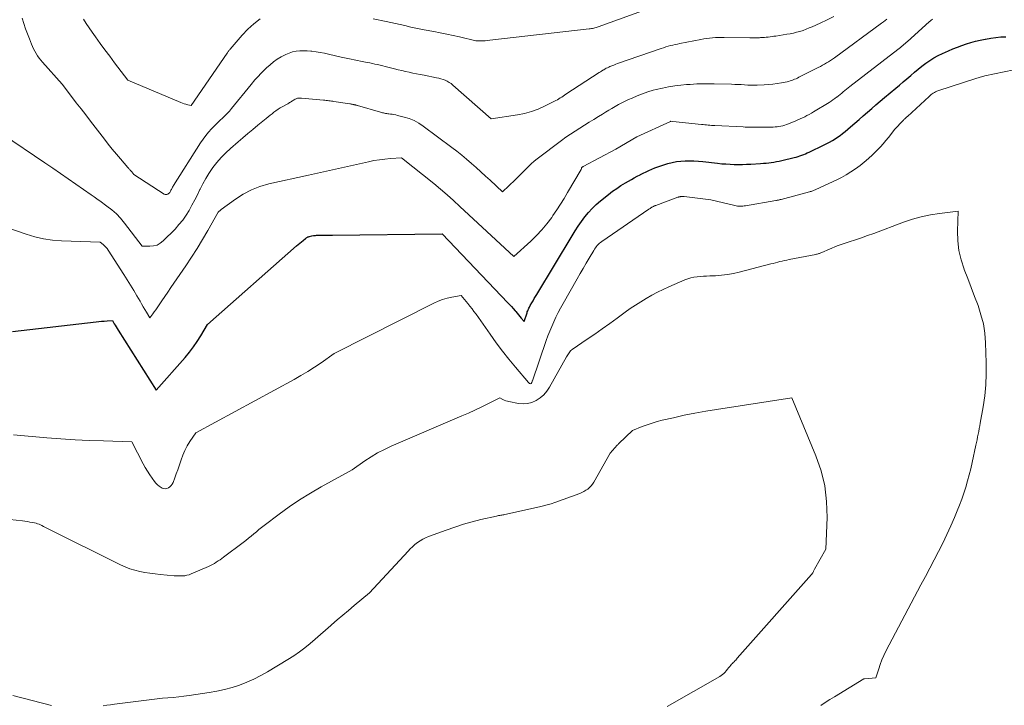
# Model space of a CAD drawing. Units: feet. Extents: x 1147749 to 1151672, y 7062567 to 7068870.
# Drawn here: x 1148847 to 1148984, y 7064540 to 7064635 of the extents above; entities that cross this region are included whole.
import ezdxf

# ---------------------------------------------------------------- set-up
doc = ezdxf.new("R2010")
doc.units = ezdxf.units.FT
doc.header["$MEASUREMENT"] = 0
doc.layers.add('Level 44', color=7, linetype='Continuous', lineweight=0)
doc.layers.add('Level 45', color=7, linetype='Continuous', lineweight=0)

msp = doc.modelspace()

# ---------------------------------------------------------------- linework, layer by layer
at = {"layer": 'Level 44', "color": 32, "linetype": 'Continuous', "lineweight": 30, "elevation": 2310, "flags": 128}
msp.add_lwpolyline([(1148845.77, 7064591.59), (1148857.41, 7064592.91), (1148857.78, 7064592.95), (1148858.15, 7064592.99), (1148858.52, 7064593.02), (1148858.9, 7064593.05), (1148859.64, 7064593.1), (1148859.9, 7064592.66), (1148860.03, 7064592.44), (1148860.16, 7064592.22), (1148860.3, 7064592), (1148860.43, 7064591.78), (1148865.74, 7064583.4), (1148869.79, 7064587.98), (1148870.38, 7064588.69), (1148870.94, 7064589.42), (1148871.45, 7064590.19), (1148871.94, 7064590.97), (1148872.86, 7064592.57), (1148885.28, 7064603.49), (1148885.5, 7064603.68), (1148885.73, 7064603.87), (1148885.95, 7064604.06), (1148886.18, 7064604.24), (1148886.51, 7064604.5), (1148886.58, 7064604.55), (1148886.65, 7064604.6), (1148886.71, 7064604.64), (1148886.78, 7064604.69), (1148886.86, 7064604.72), (1148886.93, 7064604.76), (1148887.01, 7064604.78), (1148887.08, 7064604.8), (1148887.38, 7064604.87), (1148887.64, 7064604.91), (1148887.77, 7064604.93), (1148887.9, 7064604.94), (1148888.04, 7064604.95), (1148888.17, 7064604.95), (1148888.7, 7064604.96), (1148889.1, 7064604.96), (1148889.5, 7064604.97), (1148889.9, 7064604.97), (1148890.29, 7064604.98), (1148905.51, 7064605.15), (1148914.68, 7064595.57), (1148914.93, 7064595.3), (1148915.18, 7064595.03), (1148915.43, 7064594.75), (1148915.67, 7064594.47), (1148915.76, 7064594.37), (1148915.95, 7064594.14), (1148916.14, 7064593.9), (1148916.34, 7064593.67), (1148916.53, 7064593.44), (1148916.92, 7064592.98), (1148917.34, 7064594.19), (1148917.38, 7064594.32), (1148917.43, 7064594.44), (1148917.48, 7064594.57), (1148917.54, 7064594.7), (1148917.6, 7064594.82), (1148917.66, 7064594.94), (1148917.72, 7064595.06), (1148917.79, 7064595.18), (1148918, 7064595.55), (1148918.18, 7064595.85), (1148918.35, 7064596.15), (1148918.53, 7064596.44), (1148918.71, 7064596.74), (1148923.61, 7064604.88), (1148924.03, 7064605.55), (1148924.46, 7064606.22), (1148924.92, 7064606.87), (1148925.38, 7064607.51), (1148925.88, 7064608.12), (1148926.41, 7064608.7), (1148926.98, 7064609.25), (1148927.58, 7064609.76), (1148928.67, 7064610.63), (1148929.24, 7064611.07), (1148929.82, 7064611.48), (1148930.41, 7064611.87), (1148931.02, 7064612.24), (1148931.46, 7064612.49), (1148931.86, 7064612.72), (1148932.26, 7064612.94), (1148932.67, 7064613.16), (1148933.07, 7064613.38), (1148933.11, 7064613.39), (1148933.5, 7064613.59), (1148933.9, 7064613.79), (1148934.3, 7064613.98), (1148934.71, 7064614.16), (1148935.11, 7064614.33), (1148935.53, 7064614.49), (1148935.95, 7064614.63), (1148936.37, 7064614.77), (1148936.93, 7064614.93), (1148937.52, 7064615.07), (1148938.12, 7064615.19), (1148938.73, 7064615.26), (1148939.34, 7064615.3), (1148939.95, 7064615.3), (1148940.57, 7064615.29), (1148941.18, 7064615.25), (1148941.79, 7064615.2), (1148943.85, 7064614.97), (1148944.43, 7064614.91), (1148945, 7064614.87), (1148945.58, 7064614.83), (1148946.16, 7064614.81), (1148946.74, 7064614.8), (1148947.31, 7064614.81), (1148947.89, 7064614.83), (1148948.47, 7064614.85), (1148949.84, 7064614.94), (1148950.22, 7064614.97), (1148950.59, 7064615), (1148950.96, 7064615.04), (1148951.33, 7064615.08), (1148951.7, 7064615.13), (1148952.07, 7064615.19), (1148952.44, 7064615.26), (1148952.8, 7064615.34), (1148954.52, 7064615.76), (1148954.79, 7064615.83), (1148955.05, 7064615.9), (1148955.31, 7064615.99), (1148955.57, 7064616.08), (1148955.83, 7064616.19), (1148956.08, 7064616.29), (1148956.33, 7064616.4), (1148956.58, 7064616.52), (1148958.67, 7064617.52), (1148959.06, 7064617.71), (1148959.44, 7064617.91), (1148959.82, 7064618.13), (1148960.19, 7064618.35), (1148960.55, 7064618.59), (1148960.91, 7064618.83), (1148961.25, 7064619.1), (1148961.59, 7064619.37), (1148962.36, 7064620.02), (1148962.95, 7064620.52), (1148963.54, 7064621.03), (1148964.13, 7064621.54), (1148964.71, 7064622.06), (1148965.3, 7064622.58), (1148965.88, 7064623.09), (1148966.48, 7064623.6), (1148967.07, 7064624.1), (1148968.64, 7064625.4), (1148969.16, 7064625.84), (1148969.69, 7064626.28), (1148970.2, 7064626.73), (1148970.72, 7064627.18), (1148971.24, 7064627.63), (1148971.76, 7064628.06), (1148972.29, 7064628.47), (1148972.83, 7064628.88), (1148973.38, 7064629.27), (1148973.95, 7064629.62), (1148974.54, 7064629.94), (1148975.14, 7064630.24), (1148975.98, 7064630.61), (1148976.6, 7064630.87), (1148977.22, 7064631.12), (1148977.84, 7064631.35), (1148978.47, 7064631.56), (1148979.11, 7064631.75), (1148979.76, 7064631.93), (1148980.4, 7064632.08), (1148981.06, 7064632.23), (1148981.15, 7064632.24), (1148981.85, 7064632.37), (1148982.55, 7064632.46), (1148983.26, 7064632.53), (1148983.97, 7064632.56)], dxfattribs=at)
at = {"layer": 'Level 45', "color": 32, "linetype": 'Continuous', "lineweight": 0, "flags": 128}
for points, elevation in [([(1148895.94, 7064635.07), (1148897.76, 7064634.69), (1148898.41, 7064634.56), (1148899.06, 7064634.42), (1148899.7, 7064634.27), (1148900.35, 7064634.11), (1148901.17, 7064633.91), (1148901.4, 7064633.86), (1148901.63, 7064633.81), (1148901.87, 7064633.76), (1148902.1, 7064633.71), (1148902.33, 7064633.66), (1148902.57, 7064633.61), (1148902.8, 7064633.57), (1148903.03, 7064633.52), (1148904.36, 7064633.28), (1148905.26, 7064633.11), (1148906.16, 7064632.93), (1148907.05, 7064632.74), (1148907.94, 7064632.53), (1148910.23, 7064631.97), (1148910.87, 7064631.98), (1148911.19, 7064631.99), (1148911.51, 7064632.01), (1148911.83, 7064632.03), (1148912.15, 7064632.07), (1148925.97, 7064633.64), (1148926.13, 7064633.66), (1148926.29, 7064633.69), (1148926.46, 7064633.72), (1148926.62, 7064633.75), (1148926.78, 7064633.79), (1148926.94, 7064633.84), (1148927.09, 7064633.89), (1148927.25, 7064633.94), (1148934.58, 7064636.58)], 2302), ([(1148844.37, 7064619.01), (1148850.26, 7064615.02), (1148851.34, 7064614.28), (1148852.42, 7064613.55), (1148853.49, 7064612.81), (1148854.57, 7064612.07), (1148856.71, 7064610.59), (1148857.1, 7064610.3), (1148857.3, 7064610.16), (1148857.49, 7064610.01), (1148857.69, 7064609.87), (1148857.89, 7064609.73), (1148858.89, 7064609.02), (1148859.57, 7064608.49), (1148860.21, 7064607.93), (1148860.79, 7064607.31), (1148861.34, 7064606.65), (1148863.77, 7064603.46), (1148864.86, 7064603.42), (1148865.37, 7064603.47), (1148865.86, 7064603.6), (1148866.3, 7064603.84), (1148866.71, 7064604.16), (1148868.36, 7064605.82), (1148868.91, 7064606.43), (1148869.43, 7064607.06), (1148869.89, 7064607.73), (1148870.32, 7064608.42), (1148870.71, 7064609.14), (1148871.1, 7064609.87), (1148871.47, 7064610.6), (1148871.83, 7064611.34), (1148871.85, 7064611.36), (1148872.23, 7064612.11), (1148872.63, 7064612.83), (1148873.08, 7064613.54), (1148873.54, 7064614.23), (1148873.64, 7064614.36), (1148874.19, 7064615.08), (1148874.78, 7064615.78), (1148875.42, 7064616.43), (1148876.09, 7064617.04), (1148877.13, 7064617.94), (1148877.82, 7064618.52), (1148878.51, 7064619.11), (1148879.2, 7064619.68), (1148879.9, 7064620.26), (1148881.05, 7064621.2), (1148881.32, 7064621.42), (1148881.59, 7064621.64), (1148881.86, 7064621.86), (1148882.13, 7064622.07), (1148882.41, 7064622.28), (1148882.7, 7064622.47), (1148882.99, 7064622.66), (1148883.29, 7064622.83), (1148884.04, 7064623.24), (1148884.18, 7064623.32), (1148884.31, 7064623.4), (1148884.44, 7064623.48), (1148884.57, 7064623.56), (1148884.61, 7064623.59), (1148884.72, 7064623.66), (1148884.83, 7064623.73), (1148884.95, 7064623.8), (1148885.06, 7064623.87), (1148885.11, 7064623.9), (1148885.2, 7064623.94), (1148885.3, 7064623.98), (1148885.4, 7064624.01), (1148885.51, 7064624.03), (1148885.62, 7064624.04), (1148885.72, 7064624.04), (1148885.83, 7064624.04), (1148885.94, 7064624.03), (1148889.04, 7064623.75), (1148889.22, 7064623.73), (1148889.4, 7064623.71), (1148889.58, 7064623.69), (1148889.77, 7064623.67), (1148889.95, 7064623.64), (1148890.13, 7064623.61), (1148890.3, 7064623.59), (1148890.48, 7064623.56), (1148892.68, 7064623.23), (1148892.78, 7064623.21), (1148892.89, 7064623.19), (1148893, 7064623.17), (1148893.1, 7064623.15), (1148893.16, 7064623.14), (1148893.24, 7064623.13), (1148893.31, 7064623.11), (1148893.39, 7064623.1), (1148893.47, 7064623.08), (1148893.54, 7064623.06), (1148893.62, 7064623.04), (1148893.69, 7064623.02), (1148893.77, 7064623), (1148896.97, 7064622.08), (1148897.11, 7064622.04), (1148897.25, 7064622), (1148897.39, 7064621.97), (1148897.53, 7064621.93), (1148897.67, 7064621.9), (1148897.81, 7064621.87), (1148897.95, 7064621.85), (1148898.09, 7064621.83), (1148898.32, 7064621.81), (1148898.57, 7064621.78), (1148898.82, 7064621.74), (1148899.08, 7064621.69), (1148899.33, 7064621.63), (1148900.26, 7064621.39), (1148900.96, 7064621.17), (1148901.63, 7064620.9), (1148902.27, 7064620.55), (1148902.88, 7064620.14), (1148906.87, 7064617.16), (1148907.56, 7064616.63), (1148908.25, 7064616.08), (1148908.92, 7064615.52), (1148909.59, 7064614.95), (1148910.24, 7064614.37), (1148910.9, 7064613.78), (1148911.55, 7064613.19), (1148912.19, 7064612.6), (1148913.93, 7064611), (1148915.68, 7064612.65), (1148916.06, 7064613.02), (1148916.44, 7064613.39), (1148916.8, 7064613.77), (1148917.17, 7064614.16), (1148917.54, 7064614.54), (1148917.92, 7064614.9), (1148918.32, 7064615.25), (1148918.74, 7064615.58), (1148922.13, 7064618.14), (1148922.75, 7064618.59), (1148923.38, 7064619.03), (1148924.02, 7064619.45), (1148924.67, 7064619.86), (1148925.32, 7064620.26), (1148925.98, 7064620.66), (1148926.63, 7064621.06), (1148927.29, 7064621.46), (1148927.82, 7064621.79), (1148928.27, 7064622.07), (1148928.71, 7064622.33), (1148929.16, 7064622.6), (1148929.61, 7064622.86), (1148930.07, 7064623.12), (1148930.53, 7064623.36), (1148930.99, 7064623.59), (1148931.46, 7064623.82), (1148931.95, 7064624.04), (1148932.67, 7064624.35), (1148933.4, 7064624.63), (1148934.14, 7064624.88), (1148934.9, 7064625.11), (1148935.33, 7064625.22), (1148936.18, 7064625.43), (1148937.03, 7064625.6), (1148937.89, 7064625.73), (1148938.76, 7064625.83), (1148939.54, 7064625.9), (1148940.02, 7064625.93), (1148940.5, 7064625.96), (1148940.98, 7064625.99), (1148941.46, 7064626), (1148941.94, 7064626.01), (1148942.42, 7064626.01), (1148942.9, 7064626.01), (1148943.38, 7064626), (1148945.8, 7064625.95), (1148946.24, 7064625.94), (1148946.69, 7064625.92), (1148947.14, 7064625.9), (1148947.59, 7064625.88), (1148948.04, 7064625.85), (1148948.49, 7064625.84), (1148948.94, 7064625.84), (1148949.38, 7064625.84), (1148950.34, 7064625.87), (1148950.95, 7064625.9), (1148951.56, 7064625.95), (1148952.16, 7064626.04), (1148952.76, 7064626.14), (1148953.53, 7064626.3), (1148953.74, 7064626.35), (1148953.95, 7064626.41), (1148954.16, 7064626.48), (1148954.37, 7064626.55), (1148954.57, 7064626.64), (1148954.78, 7064626.73), (1148954.98, 7064626.82), (1148955.18, 7064626.92), (1148957.86, 7064628.28), (1148958.15, 7064628.43), (1148958.44, 7064628.59), (1148958.73, 7064628.75), (1148959.01, 7064628.92), (1148959.29, 7064629.09), (1148959.57, 7064629.27), (1148959.84, 7064629.46), (1148960.11, 7064629.65), (1148966.68, 7064634.45), (1148966.92, 7064634.63), (1148967.16, 7064634.81), (1148967.4, 7064635)], 2306), ([(1148845.23, 7064605.96), (1148847.63, 7064605.1), (1148848.84, 7064604.74), (1148850.06, 7064604.44), (1148851.31, 7064604.27), (1148852.57, 7064604.17), (1148857.94, 7064603.99), (1148858.36, 7064603.66), (1148858.56, 7064603.49), (1148858.75, 7064603.31), (1148858.92, 7064603.1), (1148859.07, 7064602.89), (1148861.26, 7064599.5), (1148861.72, 7064598.76), (1148862.18, 7064598.02), (1148862.63, 7064597.27), (1148863.07, 7064596.52), (1148863.5, 7064595.78), (1148863.72, 7064595.4), (1148863.94, 7064595.01), (1148864.17, 7064594.63), (1148864.4, 7064594.25), (1148864.86, 7064593.49), (1148865.28, 7064594.03), (1148865.48, 7064594.3), (1148865.68, 7064594.58), (1148865.88, 7064594.85), (1148866.07, 7064595.14), (1148866.52, 7064595.82), (1148866.94, 7064596.44), (1148867.36, 7064597.06), (1148867.78, 7064597.68), (1148868.2, 7064598.3), (1148869.85, 7064600.7), (1148870.66, 7064601.91), (1148871.45, 7064603.13), (1148872.2, 7064604.38), (1148872.93, 7064605.63), (1148874.36, 7064608.17), (1148874.5, 7064608.3), (1148874.58, 7064608.36), (1148874.65, 7064608.42), (1148874.73, 7064608.48), (1148874.8, 7064608.54), (1148876.76, 7064609.98), (1148877.84, 7064610.68), (1148878.98, 7064611.28), (1148880.18, 7064611.73), (1148881.42, 7064612.09), (1148886.93, 7064613.31), (1148895.27, 7064615.18), (1148896.03, 7064615.33), (1148896.79, 7064615.46), (1148897.56, 7064615.55), (1148898.33, 7064615.62), (1148899.87, 7064615.73), (1148904.35, 7064612.14), (1148905.28, 7064611.38), (1148906.21, 7064610.59), (1148907.11, 7064609.79), (1148908.01, 7064608.97), (1148915.5, 7064601.98), (1148917.86, 7064604.14), (1148918.65, 7064604.91), (1148919.4, 7064605.71), (1148920.1, 7064606.56), (1148920.77, 7064607.44), (1148920.95, 7064607.71), (1148921.48, 7064608.49), (1148922, 7064609.28), (1148922.5, 7064610.08), (1148922.99, 7064610.89), (1148924.86, 7064614.1), (1148924.9, 7064614.25), (1148924.92, 7064614.3), (1148924.94, 7064614.34), (1148924.97, 7064614.38), (1148925.01, 7064614.41), (1148925.05, 7064614.45), (1148925.09, 7064614.48), (1148925.13, 7064614.5), (1148925.17, 7064614.53), (1148929.69, 7064616.92), (1148929.7, 7064616.93), (1148932.62, 7064618.64), (1148937.3, 7064620.79), (1148937.36, 7064620.8), (1148937.63, 7064620.78), (1148941.61, 7064620.37), (1148941.85, 7064620.35), (1148942.08, 7064620.33), (1148942.32, 7064620.31), (1148942.55, 7064620.28), (1148942.78, 7064620.26), (1148943.02, 7064620.24), (1148943.25, 7064620.23), (1148943.49, 7064620.22), (1148947.41, 7064620.02), (1148947.67, 7064620.01), (1148947.93, 7064620), (1148948.19, 7064619.99), (1148948.45, 7064619.99), (1148948.71, 7064619.98), (1148948.97, 7064619.98), (1148949.23, 7064619.98), (1148949.49, 7064619.98), (1148951.57, 7064620.01), (1148951.85, 7064620.02), (1148952.12, 7064620.05), (1148952.39, 7064620.08), (1148952.66, 7064620.13), (1148952.93, 7064620.19), (1148953.2, 7064620.27), (1148953.46, 7064620.35), (1148953.72, 7064620.45), (1148954.73, 7064620.86), (1148955.04, 7064621), (1148955.36, 7064621.13), (1148955.67, 7064621.28), (1148955.99, 7064621.43), (1148956.29, 7064621.59), (1148956.6, 7064621.75), (1148956.9, 7064621.92), (1148957.2, 7064622.1), (1148959.4, 7064623.44), (1148959.66, 7064623.6), (1148959.91, 7064623.77), (1148960.17, 7064623.96), (1148960.41, 7064624.14), (1148960.45, 7064624.17), (1148960.67, 7064624.35), (1148960.9, 7064624.53), (1148961.12, 7064624.72), (1148961.34, 7064624.9), (1148961.56, 7064625.09), (1148961.78, 7064625.27), (1148962.01, 7064625.45), (1148962.24, 7064625.63), (1148968.94, 7064630.8), (1148969.12, 7064630.93), (1148969.28, 7064631.07), (1148969.45, 7064631.2), (1148969.62, 7064631.34), (1148969.78, 7064631.48), (1148969.94, 7064631.63), (1148970.11, 7064631.77), (1148970.27, 7064631.91), (1148973.3, 7064634.63), (1148973.46, 7064634.76), (1148973.63, 7064634.9), (1148973.81, 7064635.02)], 2308), ([(1148847.11, 7064635.13), (1148847.33, 7064634.4), (1148847.57, 7064633.68), (1148847.82, 7064632.97), (1148848.1, 7064632.26), (1148848.38, 7064631.55), (1148848.53, 7064631.21), (1148848.69, 7064630.87), (1148848.86, 7064630.54), (1148849.04, 7064630.21), (1148849.24, 7064629.9), (1148849.45, 7064629.59), (1148849.68, 7064629.3), (1148849.92, 7064629.01), (1148852.65, 7064625.97), (1148853.97, 7064624.25), (1148854.63, 7064623.39), (1148855.29, 7064622.54), (1148855.95, 7064621.68), (1148856.61, 7064620.82), (1148858.53, 7064618.33), (1148859.08, 7064617.63), (1148859.63, 7064616.94), (1148860.2, 7064616.25), (1148860.77, 7064615.57), (1148861.8, 7064614.37), (1148861.87, 7064614.3), (1148861.93, 7064614.22), (1148862, 7064614.15), (1148862.07, 7064614.08), (1148862.14, 7064614), (1148862.21, 7064613.93), (1148862.27, 7064613.85), (1148862.33, 7064613.77), (1148862.62, 7064613.39), (1148866.86, 7064610.68), (1148866.98, 7064610.63), (1148867.09, 7064610.61), (1148867.21, 7064610.62), (1148867.33, 7064610.67), (1148867.36, 7064610.68), (1148867.46, 7064610.75), (1148867.55, 7064610.83), (1148867.62, 7064610.91), (1148867.69, 7064611.01), (1148867.75, 7064611.11), (1148867.8, 7064611.22), (1148867.86, 7064611.32), (1148867.91, 7064611.43), (1148867.97, 7064611.55), (1148868.03, 7064611.66), (1148868.1, 7064611.76), (1148868.16, 7064611.87), (1148871.92, 7064617.82), (1148872.26, 7064618.33), (1148872.63, 7064618.82), (1148873.03, 7064619.29), (1148873.44, 7064619.75), (1148873.67, 7064619.98), (1148873.99, 7064620.3), (1148874.31, 7064620.62), (1148874.64, 7064620.94), (1148874.97, 7064621.25), (1148875.3, 7064621.57), (1148875.61, 7064621.89), (1148875.92, 7064622.23), (1148876.21, 7064622.57), (1148878.95, 7064625.93), (1148879.12, 7064626.14), (1148879.29, 7064626.35), (1148879.47, 7064626.55), (1148879.65, 7064626.75), (1148879.83, 7064626.95), (1148880.01, 7064627.14), (1148880.2, 7064627.34), (1148880.39, 7064627.53), (1148881.11, 7064628.23), (1148881.58, 7064628.66), (1148882.06, 7064629.06), (1148882.58, 7064629.42), (1148883.11, 7064629.76), (1148883.32, 7064629.88), (1148883.77, 7064630.11), (1148884.23, 7064630.3), (1148884.72, 7064630.44), (1148885.21, 7064630.54), (1148885.72, 7064630.59), (1148886.23, 7064630.61), (1148886.74, 7064630.6), (1148887.24, 7064630.56), (1148887.4, 7064630.55), (1148887.99, 7064630.47), (1148888.57, 7064630.38), (1148889.15, 7064630.27), (1148889.73, 7064630.15), (1148891.5, 7064629.73), (1148891.95, 7064629.63), (1148892.4, 7064629.53), (1148892.85, 7064629.44), (1148893.29, 7064629.34), (1148893.74, 7064629.25), (1148894.19, 7064629.16), (1148894.64, 7064629.07), (1148895.09, 7064628.98), (1148895.46, 7064628.91), (1148895.82, 7064628.84), (1148896.18, 7064628.76), (1148896.54, 7064628.68), (1148896.9, 7064628.59), (1148897.26, 7064628.5), (1148897.62, 7064628.41), (1148897.98, 7064628.32), (1148898.34, 7064628.23), (1148898.91, 7064628.09), (1148899.42, 7064627.97), (1148899.93, 7064627.85), (1148900.44, 7064627.74), (1148900.95, 7064627.62), (1148901.46, 7064627.51), (1148901.98, 7064627.41), (1148902.49, 7064627.31), (1148903.01, 7064627.21), (1148904.74, 7064626.87), (1148905.05, 7064626.8), (1148905.36, 7064626.72), (1148905.66, 7064626.62), (1148905.95, 7064626.51), (1148906.24, 7064626.37), (1148906.51, 7064626.22), (1148906.77, 7064626.04), (1148907.02, 7064625.84), (1148912.34, 7064621.13), (1148916.02, 7064621.71), (1148917, 7064621.91), (1148917.95, 7064622.17), (1148918.87, 7064622.51), (1148919.78, 7064622.91), (1148921.15, 7064623.59), (1148921.36, 7064623.7), (1148921.56, 7064623.81), (1148921.76, 7064623.93), (1148921.96, 7064624.05), (1148922.16, 7064624.18), (1148922.36, 7064624.3), (1148922.55, 7064624.43), (1148922.75, 7064624.56), (1148927.39, 7064627.58), (1148927.55, 7064627.69), (1148927.71, 7064627.79), (1148927.87, 7064627.89), (1148928.03, 7064627.98), (1148928.2, 7064628.08), (1148928.36, 7064628.17), (1148928.53, 7064628.25), (1148928.71, 7064628.33), (1148928.88, 7064628.41), (1148929.15, 7064628.52), (1148929.41, 7064628.63), (1148929.68, 7064628.73), (1148929.95, 7064628.83), (1148936.01, 7064630.93), (1148936.33, 7064631.04), (1148936.65, 7064631.14), (1148936.97, 7064631.23), (1148937.3, 7064631.32), (1148937.63, 7064631.4), (1148937.96, 7064631.48), (1148938.29, 7064631.55), (1148938.62, 7064631.62), (1148941.52, 7064632.18), (1148941.92, 7064632.25), (1148942.33, 7064632.31), (1148942.73, 7064632.37), (1148943.14, 7064632.41), (1148943.55, 7064632.44), (1148943.96, 7064632.46), (1148944.37, 7064632.47), (1148944.78, 7064632.47), (1148948.36, 7064632.41), (1148948.69, 7064632.41), (1148949.03, 7064632.41), (1148949.36, 7064632.42), (1148949.69, 7064632.43), (1148949.82, 7064632.44), (1148950.09, 7064632.45), (1148950.36, 7064632.47), (1148950.63, 7064632.5), (1148950.9, 7064632.52), (1148951.16, 7064632.55), (1148951.43, 7064632.59), (1148951.7, 7064632.62), (1148951.97, 7064632.66), (1148953.5, 7064632.9), (1148953.96, 7064632.98), (1148954.41, 7064633.08), (1148954.85, 7064633.19), (1148955.3, 7064633.31), (1148955.74, 7064633.45), (1148956.17, 7064633.61), (1148956.6, 7064633.78), (1148957.02, 7064633.96), (1148958.14, 7064634.46), (1148959.08, 7064634.91), (1148960.01, 7064635.39)], 2304), ([(1148855.64, 7064635), (1148856.02, 7064634.39), (1148856.42, 7064633.78), (1148856.83, 7064633.19), (1148857.29, 7064632.55), (1148857.95, 7064631.64), (1148858.61, 7064630.74), (1148859.28, 7064629.84), (1148859.96, 7064628.95), (1148861.79, 7064626.53), (1148869.15, 7064623.42), (1148869.39, 7064623.32), (1148869.63, 7064623.24), (1148869.88, 7064623.17), (1148870.13, 7064623.1), (1148870.63, 7064622.99), (1148875.6, 7064630.26), (1148875.65, 7064630.33), (1148875.71, 7064630.41), (1148875.76, 7064630.49), (1148875.82, 7064630.56), (1148875.87, 7064630.64), (1148875.93, 7064630.71), (1148875.99, 7064630.78), (1148876.05, 7064630.85), (1148877.72, 7064632.8), (1148878.5, 7064633.61), (1148879.32, 7064634.36), (1148880.21, 7064635.03)], 2302), ([(1148845.89, 7064577.22), (1148850.53, 7064576.81), (1148852.49, 7064576.65), (1148854.46, 7064576.52), (1148856.42, 7064576.43), (1148858.39, 7064576.36), (1148862.33, 7064576.25), (1148863.94, 7064573.16), (1148864.22, 7064572.64), (1148864.52, 7064572.13), (1148864.84, 7064571.64), (1148865.18, 7064571.16), (1148865.49, 7064570.73), (1148865.7, 7064570.48), (1148865.92, 7064570.26), (1148866.17, 7064570.06), (1148866.44, 7064569.88), (1148866.56, 7064569.81), (1148866.78, 7064569.73), (1148867.01, 7064569.69), (1148867.23, 7064569.73), (1148867.46, 7064569.82), (1148867.66, 7064569.97), (1148867.84, 7064570.15), (1148867.98, 7064570.35), (1148868.09, 7064570.58), (1148868.33, 7064571.21), (1148868.54, 7064571.77), (1148868.74, 7064572.33), (1148868.94, 7064572.9), (1148869.12, 7064573.47), (1148869.2, 7064573.71), (1148869.44, 7064574.38), (1148869.73, 7064575.04), (1148870.07, 7064575.67), (1148870.44, 7064576.28), (1148871.27, 7064577.5), (1148884.92, 7064584.9), (1148885.88, 7064585.45), (1148886.83, 7064586.01), (1148887.76, 7064586.61), (1148888.68, 7064587.23), (1148890.5, 7064588.5), (1148904.37, 7064595.53), (1148904.97, 7064595.81), (1148905.59, 7064596.04), (1148906.22, 7064596.22), (1148906.87, 7064596.35), (1148908.18, 7064596.57), (1148909.11, 7064595.45), (1148909.4, 7064595.09), (1148909.69, 7064594.72), (1148909.96, 7064594.35), (1148910.24, 7064593.97), (1148912.2, 7064591.18), (1148913.05, 7064590.01), (1148913.92, 7064588.86), (1148914.81, 7064587.74), (1148915.73, 7064586.63), (1148917.56, 7064584.46), (1148917.58, 7064584.45), (1148917.61, 7064584.42), (1148917.62, 7064584.41), (1148917.7, 7064584.35), (1148917.82, 7064584.31), (1148917.91, 7064584.35), (1148917.99, 7064584.48), (1148918.02, 7064584.54), (1148918.04, 7064584.6), (1148918.07, 7064584.66), (1148918.09, 7064584.72), (1148920.01, 7064590.31), (1148920.25, 7064590.98), (1148920.51, 7064591.64), (1148920.78, 7064592.29), (1148921.07, 7064592.93), (1148921.37, 7064593.57), (1148921.68, 7064594.21), (1148922.01, 7064594.83), (1148922.36, 7064595.45), (1148924.32, 7064598.91), (1148924.74, 7064599.63), (1148925.15, 7064600.34), (1148925.57, 7064601.06), (1148925.99, 7064601.78), (1148926.62, 7064602.83), (1148926.73, 7064603.02), (1148926.85, 7064603.19), (1148926.98, 7064603.36), (1148927.12, 7064603.53), (1148927.26, 7064603.69), (1148927.42, 7064603.84), (1148927.58, 7064603.97), (1148927.75, 7064604.1), (1148934.27, 7064608.57), (1148934.37, 7064608.64), (1148934.46, 7064608.7), (1148934.56, 7064608.76), (1148934.65, 7064608.82), (1148934.72, 7064608.86), (1148934.79, 7064608.89), (1148934.85, 7064608.93), (1148934.92, 7064608.96), (1148934.98, 7064608.99), (1148935.05, 7064609.02), (1148935.11, 7064609.05), (1148935.18, 7064609.08), (1148935.25, 7064609.11), (1148938.33, 7064610.23), (1148938.41, 7064610.25), (1148938.48, 7064610.28), (1148938.56, 7064610.3), (1148938.63, 7064610.32), (1148938.71, 7064610.34), (1148938.78, 7064610.35), (1148938.85, 7064610.36), (1148938.92, 7064610.36), (1148938.99, 7064610.36), (1148939.07, 7064610.36), (1148939.14, 7064610.36), (1148939.21, 7064610.35), (1148942.89, 7064609.89), (1148946.24, 7064609.08), (1148946.43, 7064609.04), (1148946.61, 7064609.01), (1148946.8, 7064609), (1148946.99, 7064608.99), (1148947.17, 7064609), (1148947.36, 7064609.02), (1148947.55, 7064609.04), (1148947.74, 7064609.07), (1148951.94, 7064609.78), (1148952.03, 7064609.8), (1148952.12, 7064609.82), (1148952.22, 7064609.83), (1148952.31, 7064609.85), (1148952.4, 7064609.87), (1148952.49, 7064609.89), (1148952.58, 7064609.92), (1148952.68, 7064609.94), (1148956.64, 7064610.99), (1148956.75, 7064611.03), (1148956.86, 7064611.06), (1148956.98, 7064611.09), (1148957.09, 7064611.13), (1148957.2, 7064611.17), (1148957.31, 7064611.21), (1148957.42, 7064611.26), (1148957.53, 7064611.31), (1148960.43, 7064612.67), (1148961.1, 7064613.01), (1148961.76, 7064613.37), (1148962.4, 7064613.76), (1148963.02, 7064614.17), (1148963.05, 7064614.19), (1148963.67, 7064614.65), (1148964.27, 7064615.12), (1148964.84, 7064615.62), (1148965.4, 7064616.15), (1148966.15, 7064616.87), (1148966.54, 7064617.27), (1148966.91, 7064617.68), (1148967.27, 7064618.11), (1148967.61, 7064618.55), (1148968.5, 7064619.73), (1148969.62, 7064620.87), (1148969.7, 7064620.95), (1148969.78, 7064621.03), (1148969.86, 7064621.11), (1148969.94, 7064621.18), (1148970.02, 7064621.26), (1148970.11, 7064621.34), (1148970.19, 7064621.42), (1148970.27, 7064621.49), (1148973.28, 7064624.27), (1148973.42, 7064624.39), (1148973.56, 7064624.51), (1148973.71, 7064624.62), (1148973.86, 7064624.72), (1148974.02, 7064624.82), (1148974.18, 7064624.9), (1148974.35, 7064624.97), (1148974.52, 7064625.04), (1148979.79, 7064626.77), (1148979.94, 7064626.82), (1148980.1, 7064626.87), (1148980.25, 7064626.91), (1148980.41, 7064626.96), (1148980.57, 7064627), (1148980.72, 7064627.04), (1148980.88, 7064627.07), (1148981.04, 7064627.11), (1148985.07, 7064627.95)], 2312), ([(1148845.4, 7064565.43), (1148847.12, 7064565.24), (1148847.47, 7064565.19), (1148847.83, 7064565.14), (1148848.18, 7064565.08), (1148848.54, 7064565.01), (1148848.81, 7064564.95), (1148849.03, 7064564.9), (1148849.24, 7064564.84), (1148849.44, 7064564.76), (1148849.64, 7064564.67), (1148849.84, 7064564.58), (1148850.04, 7064564.48), (1148850.23, 7064564.38), (1148850.43, 7064564.29), (1148860.76, 7064559.14), (1148861.42, 7064558.84), (1148862.08, 7064558.58), (1148862.77, 7064558.38), (1148863.46, 7064558.2), (1148864.17, 7064558.07), (1148864.88, 7064557.95), (1148865.6, 7064557.86), (1148866.31, 7064557.78), (1148868.22, 7064557.61), (1148868.52, 7064557.59), (1148868.83, 7064557.58), (1148869.13, 7064557.58), (1148869.43, 7064557.59), (1148869.73, 7064557.62), (1148870.02, 7064557.67), (1148870.31, 7064557.75), (1148870.59, 7064557.86), (1148873, 7064558.9), (1148873.29, 7064559.03), (1148873.56, 7064559.17), (1148873.84, 7064559.33), (1148874.1, 7064559.49), (1148874.37, 7064559.67), (1148874.63, 7064559.84), (1148874.88, 7064560.02), (1148875.13, 7064560.21), (1148877.85, 7064562.24), (1148878.22, 7064562.53), (1148878.59, 7064562.82), (1148878.96, 7064563.12), (1148879.32, 7064563.42), (1148879.68, 7064563.73), (1148880.04, 7064564.03), (1148880.41, 7064564.32), (1148880.78, 7064564.61), (1148882.83, 7064566.16), (1148884.25, 7064567.19), (1148885.7, 7064568.18), (1148887.2, 7064569.1), (1148888.71, 7064569.99), (1148893, 7064572.36), (1148894.75, 7064573.58), (1148895.63, 7064574.16), (1148896.54, 7064574.7), (1148897.49, 7064575.18), (1148898.45, 7064575.63), (1148908.29, 7064579.84), (1148909.18, 7064580.23), (1148910.06, 7064580.63), (1148910.94, 7064581.05), (1148911.81, 7064581.48), (1148913.54, 7064582.35), (1148913.96, 7064582.13), (1148914.17, 7064582.04), (1148914.38, 7064581.95), (1148914.61, 7064581.88), (1148914.83, 7064581.83), (1148916.13, 7064581.56), (1148916.78, 7064581.5), (1148917.41, 7064581.54), (1148918.03, 7064581.71), (1148918.62, 7064581.97), (1148919.17, 7064582.35), (1148919.66, 7064582.78), (1148920.08, 7064583.28), (1148920.45, 7064583.83), (1148922.81, 7064588.03), (1148923.41, 7064588.9), (1148923.43, 7064588.92), (1148923.44, 7064588.94), (1148923.46, 7064588.95), (1148923.47, 7064588.97), (1148923.55, 7064589.03), (1148923.56, 7064589.05), (1148923.58, 7064589.06), (1148923.6, 7064589.08), (1148923.62, 7064589.09), (1148925.69, 7064590.49), (1148926.75, 7064591.21), (1148927.8, 7064591.94), (1148928.84, 7064592.68), (1148929.87, 7064593.42), (1148930.99, 7064594.24), (1148931.71, 7064594.75), (1148932.44, 7064595.24), (1148933.18, 7064595.72), (1148933.93, 7064596.18), (1148934.7, 7064596.61), (1148935.47, 7064597.03), (1148936.26, 7064597.41), (1148937.06, 7064597.78), (1148939.31, 7064598.74), (1148939.72, 7064598.9), (1148940.13, 7064599.03), (1148940.56, 7064599.12), (1148941, 7064599.19), (1148941.43, 7064599.23), (1148941.87, 7064599.27), (1148942.31, 7064599.29), (1148942.76, 7064599.31), (1148943.55, 7064599.33), (1148944.39, 7064599.39), (1148945.22, 7064599.48), (1148946.05, 7064599.62), (1148946.86, 7064599.81), (1148951.28, 7064600.96), (1148951.59, 7064601.04), (1148951.91, 7064601.12), (1148952.22, 7064601.2), (1148952.53, 7064601.29), (1148952.85, 7064601.37), (1148953.16, 7064601.44), (1148953.48, 7064601.51), (1148953.8, 7064601.58), (1148957.51, 7064602.3), (1148957.62, 7064602.32), (1148957.72, 7064602.35), (1148957.83, 7064602.38), (1148957.93, 7064602.41), (1148958.04, 7064602.44), (1148958.14, 7064602.48), (1148958.24, 7064602.52), (1148958.34, 7064602.56), (1148960.47, 7064603.5), (1148962.18, 7064604.04), (1148963.03, 7064604.31), (1148963.88, 7064604.6), (1148964.73, 7064604.9), (1148965.57, 7064605.21), (1148969.74, 7064606.78), (1148970.96, 7064607.19), (1148972.2, 7064607.54), (1148973.46, 7064607.8), (1148974.74, 7064608), (1148977.31, 7064608.31), (1148977.24, 7064605.51), (1148977.29, 7064604.16), (1148977.44, 7064602.82), (1148977.75, 7064601.52), (1148978.16, 7064600.23), (1148978.18, 7064600.18), (1148978.66, 7064598.93), (1148979.14, 7064597.68), (1148979.61, 7064596.43), (1148980.09, 7064595.18), (1148980.5, 7064593.91), (1148980.83, 7064592.63), (1148981.02, 7064591.32), (1148981.14, 7064590), (1148981.23, 7064587.22), (1148981.24, 7064585.69), (1148981.18, 7064584.15), (1148981.03, 7064582.63), (1148980.81, 7064581.11), (1148980.41, 7064578.85), (1148980.34, 7064578.46), (1148980.27, 7064578.07), (1148980.19, 7064577.68), (1148980.11, 7064577.29), (1148980.03, 7064576.91), (1148979.95, 7064576.52), (1148979.86, 7064576.13), (1148979.78, 7064575.75), (1148979.27, 7064573.36), (1148979.07, 7064572.5), (1148978.86, 7064571.65), (1148978.63, 7064570.79), (1148978.38, 7064569.94), (1148978.12, 7064569.1), (1148977.83, 7064568.27), (1148977.52, 7064567.44), (1148977.19, 7064566.62), (1148976.81, 7064565.73), (1148976.29, 7064564.53), (1148975.74, 7064563.34), (1148975.17, 7064562.16), (1148974.58, 7064561), (1148973.97, 7064559.84), (1148973.37, 7064558.68), (1148972.76, 7064557.52), (1148972.15, 7064556.36), (1148967.28, 7064547.1), (1148966.99, 7064546.51), (1148966.72, 7064545.91), (1148966.48, 7064545.29), (1148966.27, 7064544.67), (1148965.88, 7064543.41), (1148964.29, 7064543.29), (1148964.2, 7064543.26), (1148960.1, 7064540.77), (1148959.47, 7064540.38), (1148958.84, 7064539.98), (1148958.22, 7064539.57)], 2314), ([(1148858.36, 7064539.52), (1148858.88, 7064539.6), (1148859.4, 7064539.67), (1148859.92, 7064539.74), (1148864.4, 7064540.32), (1148865.14, 7064540.41), (1148865.89, 7064540.49), (1148866.63, 7064540.57), (1148867.38, 7064540.63), (1148868.12, 7064540.7), (1148868.87, 7064540.77), (1148869.61, 7064540.86), (1148870.35, 7064540.96), (1148873.11, 7064541.36), (1148874.18, 7064541.55), (1148875.25, 7064541.78), (1148876.29, 7064542.07), (1148877.33, 7064542.4), (1148878.34, 7064542.8), (1148879.34, 7064543.23), (1148880.3, 7064543.72), (1148881.25, 7064544.26), (1148884.08, 7064545.97), (1148884.88, 7064546.48), (1148885.66, 7064547.02), (1148886.42, 7064547.59), (1148887.16, 7064548.19), (1148887.88, 7064548.81), (1148888.6, 7064549.44), (1148889.32, 7064550.06), (1148890.03, 7064550.69), (1148890.15, 7064550.79), (1148890.92, 7064551.47), (1148891.7, 7064552.14), (1148892.49, 7064552.8), (1148893.28, 7064553.46), (1148895.42, 7064555.22), (1148900.78, 7064561.02), (1148901.09, 7064561.34), (1148901.41, 7064561.64), (1148901.75, 7064561.94), (1148902.09, 7064562.22), (1148902.45, 7064562.48), (1148902.83, 7064562.71), (1148903.23, 7064562.9), (1148903.63, 7064563.07), (1148906.1, 7064563.97), (1148907.3, 7064564.38), (1148908.5, 7064564.77), (1148909.71, 7064565.1), (1148910.93, 7064565.41), (1148913.1, 7064565.91), (1148913.25, 7064565.94), (1148913.39, 7064565.97), (1148913.54, 7064566), (1148913.68, 7064566.02), (1148913.83, 7064566.05), (1148913.97, 7064566.07), (1148914.12, 7064566.1), (1148914.27, 7064566.13), (1148919.08, 7064567.19), (1148919.62, 7064567.32), (1148920.15, 7064567.46), (1148920.68, 7064567.63), (1148921.2, 7064567.81), (1148924.67, 7064569.06), (1148924.97, 7064569.19), (1148925.26, 7064569.32), (1148925.54, 7064569.49), (1148925.81, 7064569.67), (1148926.05, 7064569.87), (1148926.28, 7064570.1), (1148926.47, 7064570.35), (1148926.65, 7064570.62), (1148928.9, 7064574.67), (1148929.88, 7064575.75), (1148929.94, 7064575.82), (1148930, 7064575.88), (1148930.07, 7064575.95), (1148930.13, 7064576.01), (1148932.01, 7064577.81), (1148933.37, 7064578.35), (1148934.06, 7064578.61), (1148934.75, 7064578.85), (1148935.45, 7064579.05), (1148936.16, 7064579.23), (1148937.71, 7064579.59), (1148939.2, 7064579.93), (1148940.7, 7064580.23), (1148942.2, 7064580.5), (1148943.71, 7064580.75), (1148954.19, 7064582.35), (1148957.54, 7064574.29), (1148958.25, 7064572.21), (1148958.78, 7064570.09), (1148959.02, 7064567.93), (1148959.08, 7064565.73), (1148958.91, 7064561.29), (1148957.35, 7064558.51), (1148957.31, 7064558.43), (1148957.26, 7064558.35), (1148957.22, 7064558.26), (1148957.18, 7064558.18), (1148957.1, 7064558.02), (1148957.06, 7064557.96), (1148956.98, 7064557.85), (1148956.96, 7064557.83), (1148956.95, 7064557.81), (1148956.93, 7064557.8), (1148956.92, 7064557.78), (1148946.6, 7064546.13), (1148946.49, 7064546.01), (1148946.38, 7064545.89), (1148946.26, 7064545.77), (1148946.15, 7064545.66), (1148946.03, 7064545.54), (1148945.92, 7064545.43), (1148945.81, 7064545.31), (1148945.7, 7064545.18), (1148945.54, 7064544.98), (1148945.38, 7064544.79), (1148945.22, 7064544.6), (1148945.06, 7064544.4), (1148944.9, 7064544.21), (1148944.73, 7064544.03), (1148944.55, 7064543.86), (1148944.36, 7064543.72), (1148944.15, 7064543.58), (1148936.83, 7064539.45)], 2316), ([(1148845.81, 7064540.95), (1148851.17, 7064539.57)], 2316)]:
    msp.add_lwpolyline(points, dxfattribs=dict(at, elevation=elevation))

doc.saveas('drawing.dxf')
